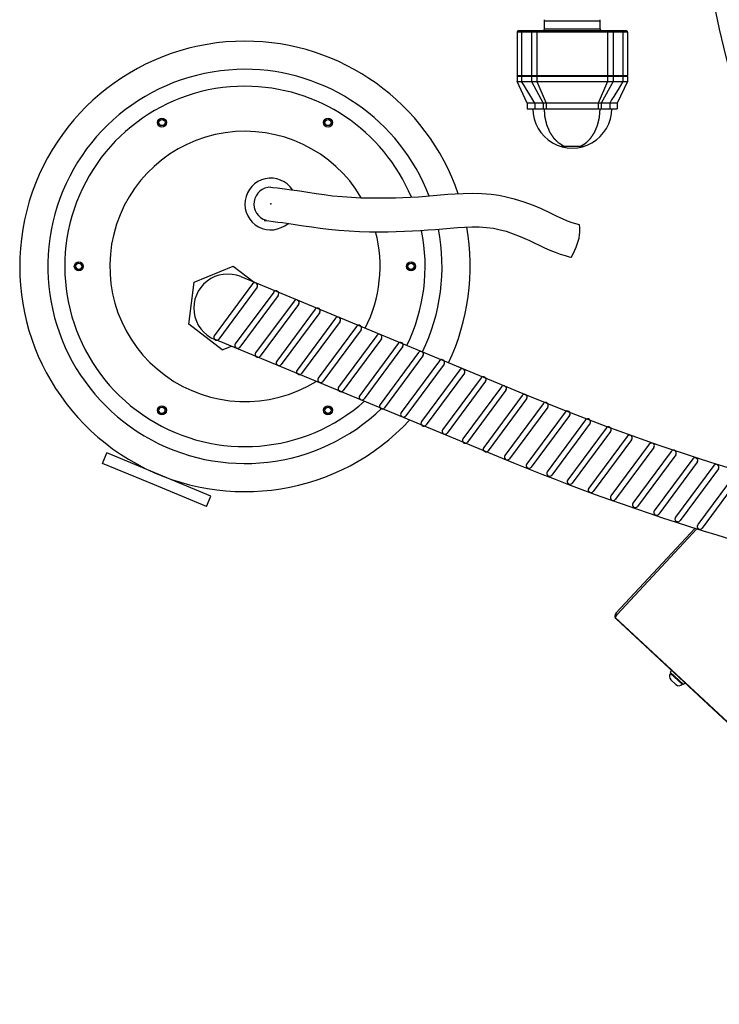
# Model space of a CAD drawing. Units: inches. Extents: x 18619 to 91479, y 3487 to 64239.
# Drawn here: x 64186 to 64807, y 15577 to 16451 of the extents above; entities that cross this region are included whole.
import ezdxf

# ---------------------------------------------------------------- set-up
doc = ezdxf.new("R2010")
doc.units = ezdxf.units.IN
doc.header["$MEASUREMENT"] = 0
doc.layers.add('freecads.com', color=7, linetype='Continuous')

msp = doc.modelspace()

# ---------------------------------------------------------------- linework, layer by layer
at = {"layer": 'freecads.com'}
for p, q in [((64652.04, 16450), (64652.04, 16451)), ((64652.04, 16450), (64701.54, 16450)), ((64652.04, 16443), (64652.04, 16450)), ((64701.54, 16450), (64701.54, 16451)), ((64701.54, 16443), (64701.54, 16450)), ((64725.79, 16440), (64627.79, 16440)), ((64627.79, 16440), (64627.79, 16401.5)), ((64724.79, 16441), (64628.79, 16441)), ((64631.79, 16440), (64631.79, 16401.5)), ((64640.56, 16440), (64640.56, 16401.5)), ((64645.38, 16440), (64645.38, 16401.5)), ((64652.04, 16443), (64701.54, 16443)), ((64708.2, 16440), (64708.2, 16401.5)), ((64713.02, 16440), (64713.02, 16401.5)), ((64721.79, 16440), (64721.79, 16401.5)), ((64725.79, 16440), (64725.79, 16401.5)), ((64627.79, 16401.5), (64631.79, 16401.5)), ((64628.29, 16401), (64627.79, 16401.5)), ((64631.79, 16401.5), (64721.79, 16401.5)), ((64632.29, 16401), (64631.79, 16401.5)), ((64640.18, 16401), (64640.56, 16401.5)), ((64645.49, 16401), (64645.38, 16401.5)), ((64708.09, 16401), (64708.2, 16401.5)), ((64713.39, 16401), (64713.02, 16401.5)), ((64721.29, 16401), (64721.79, 16401.5)), ((64721.79, 16401.5), (64725.79, 16401.5)), ((64725.29, 16401), (64725.79, 16401.5)), ((64627.79, 16401), (64725.79, 16401)), ((64627.79, 16401), (64627.79, 16396)), ((64627.79, 16396), (64631.79, 16396)), ((64636.79, 16377), (64627.79, 16396)), ((64631.79, 16401), (64631.79, 16396)), ((64633.93, 16392.54), (64631.79, 16396)), ((64636.05, 16389.11), (64633.93, 16392.54)), ((64640.37, 16396), (64640.56, 16396)), ((64640.56, 16401), (64640.56, 16396)), ((64640.56, 16396), (64651.04, 16377)), ((64640.56, 16396), (64640.78, 16396)), ((64645.38, 16401), (64645.38, 16396)), ((64645.38, 16396), (64708.2, 16396)), ((64645.38, 16396), (64653.75, 16377)), ((64708.2, 16396), (64699.82, 16377)), ((64713.02, 16396), (64702.53, 16377)), ((64708.2, 16401), (64708.2, 16396)), ((64712.8, 16396), (64713.02, 16396)), ((64713.02, 16401), (64713.02, 16396)), ((64713.02, 16396), (64713.21, 16396)), ((64725.79, 16396), (64716.79, 16377)), ((64719.65, 16392.54), (64717.53, 16389.11)), ((64721.79, 16396), (64719.65, 16392.54)), ((64721.79, 16401), (64721.79, 16396)), ((64721.79, 16396), (64725.79, 16396)), ((64725.79, 16401), (64725.79, 16396)), ((64638.07, 16385.82), (64636.05, 16389.11)), ((64640, 16382.69), (64638.07, 16385.82)), ((64715.51, 16385.82), (64713.58, 16382.69)), ((64717.53, 16389.11), (64715.51, 16385.82)), ((64643.51, 16377), (64636.79, 16377)), ((64636.79, 16377), (64636.79, 16372)), ((64641.84, 16379.72), (64640, 16382.69)), ((64643.51, 16377), (64641.84, 16379.72)), ((64651.04, 16377), (64643.51, 16377)), ((64643.51, 16377), (64643.51, 16372)), ((64651.04, 16377), (64651.04, 16372)), ((64653.75, 16377), (64651.04, 16377)), ((64699.82, 16377), (64653.75, 16377)), ((64653.75, 16377), (64653.75, 16372)), ((64699.82, 16377), (64699.82, 16372)), ((64702.53, 16377), (64699.82, 16377)), ((64710.07, 16377), (64702.53, 16377)), ((64702.53, 16377), (64702.53, 16372)), ((64711.74, 16379.72), (64710.07, 16377)), ((64716.79, 16377), (64710.07, 16377)), ((64710.07, 16377), (64710.07, 16372)), ((64713.58, 16382.69), (64711.74, 16379.72)), ((64716.79, 16377), (64716.79, 16372)), ((64636.79, 16372), (64716.79, 16372)), ((64309.27, 16359.69), (64310.86, 16362.44)), ((64310.86, 16356.94), (64309.27, 16359.69)), ((64315.62, 16359.69), (64314.03, 16356.94)), ((64456.77, 16359.67), (64458.36, 16362.42)), ((64458.36, 16356.92), (64456.77, 16359.67)), ((64463.12, 16359.67), (64461.53, 16356.92)), ((64314.03, 16356.94), (64310.86, 16356.94)), ((64461.53, 16356.92), (64458.36, 16356.92)), ((64686.79, 16338.46), (64666.79, 16338.46)), ((64406.82, 16302.6), (64410.92, 16302.12)), ((64410.92, 16302.12), (64415.1, 16301.61)), ((64415.1, 16301.61), (64419.32, 16301.09)), ((64419.32, 16301.09), (64423.5, 16300.56)), ((64423.5, 16300.56), (64427.59, 16300)), ((64427.59, 16300), (64427.59, 16300)), ((64427.59, 16300), (64434.9, 16298.93)), ((64434.9, 16298.93), (64442.09, 16297.82)), ((64442.09, 16297.82), (64449.26, 16296.71)), ((64449.26, 16296.71), (64456.46, 16295.67)), ((64566.26, 16295.94), (64572.82, 16296.45)), ((64572.82, 16296.45), (64579.96, 16296.77)), ((64579.96, 16296.77), (64588.12, 16296.83)), ((64588.12, 16296.83), (64596.59, 16296.61)), ((64596.59, 16296.61), (64604.69, 16296.08)), ((64456.46, 16295.67), (64463.79, 16294.75)), ((64463.79, 16294.75), (64463.79, 16294.75)), ((64463.79, 16294.75), (64472.52, 16293.88)), ((64472.52, 16293.88), (64480.79, 16293.31)), ((64480.79, 16293.31), (64488.92, 16292.96)), ((64488.92, 16292.96), (64497.22, 16292.8)), ((64497.22, 16292.8), (64506.02, 16292.76)), ((64506.02, 16292.76), (64513.05, 16292.79)), ((64506.02, 16292.76), (64506.02, 16292.76)), ((64513.05, 16292.79), (64519.81, 16292.87)), ((64519.81, 16292.87), (64526.47, 16293.05)), ((64526.47, 16293.05), (64533.21, 16293.32)), ((64533.21, 16293.32), (64540.22, 16293.71)), ((64540.22, 16293.71), (64546.74, 16294.19)), ((64546.74, 16294.19), (64553.24, 16294.76)), ((64553.24, 16294.76), (64559.74, 16295.36)), ((64559.74, 16295.36), (64566.26, 16295.94)), ((64604.69, 16296.08), (64611.72, 16295.22)), ((64611.72, 16295.22), (64611.72, 16295.22)), ((64611.72, 16295.22), (64617.04, 16294.12)), ((64617.04, 16294.12), (64625.14, 16291.95)), ((64625.14, 16291.95), (64633.71, 16289.23)), ((64633.71, 16289.23), (64642, 16286.23)), ((64642, 16286.23), (64649.27, 16283.24)), ((64649.27, 16283.24), (64650.84, 16282.53)), ((64650.84, 16282.53), (64655.32, 16280.38)), ((64655.32, 16280.38), (64659.49, 16278.3)), ((64403.29, 16272.81), (64407.32, 16272.33)), ((64407.32, 16272.33), (64411.36, 16271.85)), ((64411.36, 16271.85), (64415.39, 16271.35)), ((64415.39, 16271.35), (64419.42, 16270.83)), ((64419.42, 16270.83), (64423.45, 16270.29)), ((64423.45, 16270.29), (64423.45, 16270.29)), ((64423.45, 16270.29), (64430.84, 16269.21)), ((64659.49, 16278.3), (64663.57, 16276.28)), ((64663.57, 16276.28), (64667.78, 16274.34)), ((64667.78, 16274.34), (64672.34, 16272.47)), ((64672.34, 16272.47), (64672.34, 16272.47)), ((64672.34, 16272.47), (64676.26, 16271.03)), ((64676.26, 16271.03), (64679.63, 16269.95)), ((64679.63, 16269.95), (64682.83, 16269.08)), ((64430.84, 16269.21), (64438.22, 16268.08)), ((64438.22, 16268.08), (64445.6, 16266.95)), ((64445.6, 16266.95), (64452.99, 16265.89)), ((64452.99, 16265.89), (64460.4, 16264.96)), ((64460.4, 16264.96), (64460.4, 16264.96)), ((64460.4, 16264.96), (64469.48, 16264.07)), ((64469.48, 16264.07), (64478.6, 16263.43)), ((64478.6, 16263.43), (64487.73, 16263.01)), ((64487.73, 16263.01), (64496.87, 16262.78)), ((64496.87, 16262.78), (64506.02, 16262.72)), ((64506.02, 16262.72), (64513.26, 16262.76)), ((64506.02, 16262.72), (64506.02, 16262.72)), ((64513.26, 16262.76), (64520.49, 16262.89)), ((64520.49, 16262.89), (64527.72, 16263.11)), ((64527.72, 16263.11), (64534.93, 16263.42)), ((64534.93, 16263.42), (64542.14, 16263.83)), ((64542.14, 16263.83), (64548.68, 16264.29)), ((64548.68, 16264.29), (64555.21, 16264.8)), ((64555.21, 16264.8), (64561.75, 16265.33)), ((64561.75, 16265.33), (64568.31, 16265.86)), ((64568.31, 16265.86), (64574.89, 16266.34)), ((64574.89, 16266.34), (64581.3, 16266.73)), ((64574.89, 16266.34), (64574.89, 16266.34)), ((64581.3, 16266.73), (64587.73, 16266.96)), ((64587.73, 16266.96), (64594.13, 16266.94)), ((64594.13, 16266.94), (64600.5, 16266.58)), ((64600.5, 16266.58), (64606.8, 16265.78)), ((64606.8, 16265.78), (64606.8, 16265.78)), ((64606.8, 16265.78), (64611.65, 16264.81)), ((64611.65, 16264.81), (64618.03, 16263.09)), ((64618.03, 16263.09), (64624.32, 16260.96)), ((64683.42, 16266.6), (64683.25, 16268.84)), ((64683.26, 16259.88), (64683.47, 16261.98)), ((64683.52, 16264.36), (64683.42, 16266.6)), ((64683.47, 16261.98), (64683.5, 16262.69)), ((64683.5, 16262.69), (64683.52, 16264.36)), ((64624.32, 16260.96), (64630.52, 16258.51)), ((64630.52, 16258.51), (64636.64, 16255.83)), ((64636.64, 16255.83), (64638.15, 16255.14)), ((64638.15, 16255.14), (64642.84, 16252.93)), ((64642.84, 16252.93), (64647.51, 16250.7)), ((64681.17, 16251.63), (64682.05, 16254.35)), ((64682.05, 16254.35), (64682.76, 16257.1)), ((64682.76, 16257.1), (64683.26, 16259.88)), ((64647.51, 16250.7), (64652.19, 16248.51)), ((64652.19, 16248.51), (64656.89, 16246.43)), ((64656.89, 16246.43), (64661.66, 16244.49)), ((64661.66, 16244.49), (64661.66, 16244.49)), ((64661.66, 16244.49), (64666.05, 16242.92)), ((64677.47, 16243.11), (64678.98, 16246.28)), ((64678.98, 16246.28), (64680.14, 16248.97)), ((64680.14, 16248.97), (64681.17, 16251.63)), ((64666.05, 16242.92), (64670.49, 16241.5)), ((64670.49, 16241.5), (64674.98, 16240.23)), ((64675.87, 16239.99), (64677.47, 16243.11)), ((64235.5, 16231.92), (64237.09, 16229.17)), ((64237.09, 16229.17), (64240.26, 16229.17)), ((64241.85, 16231.92), (64240.26, 16234.67)), ((64240.26, 16229.17), (64241.85, 16231.92)), ((64341.09, 16217.84), (64375.76, 16232.19)), ((64375.76, 16232.19), (64394.46, 16217.84)), ((64530.5, 16231.92), (64532.09, 16234.67)), ((64532.08, 16229.17), (64530.5, 16231.92)), ((64535.26, 16229.17), (64532.08, 16229.17)), ((64536.85, 16231.92), (64535.26, 16229.17)), ((64336.2, 16180.63), (64341.1, 16217.84)), ((64382.45, 16222.95), (64637.78, 16117.14)), ((64392.92, 16216.43), (64358.87, 16170.43)), ((64396.94, 16213.47), (64362.88, 16167.46)), ((64411.67, 16209.19), (64377.62, 16163.19)), ((64415.7, 16206.23), (64381.64, 16160.21)), ((64429.73, 16201.18), (64395.68, 16155.18)), ((64433.76, 16198.21), (64399.7, 16152.2)), ((64448.49, 16193.93), (64414.44, 16147.93)), ((64452.51, 16190.97), (64418.45, 16144.96)), ((64466.55, 16185.92), (64432.5, 16139.92)), ((64470.57, 16182.96), (64436.51, 16136.94)), ((64365.97, 16157.78), (64336.2, 16180.63)), ((64485.3, 16178.68), (64451.25, 16132.68)), ((64489.33, 16175.72), (64455.27, 16129.7)), ((64359.42, 16167.38), (64614.41, 16061.71)), ((64503.36, 16170.66), (64469.31, 16124.66)), ((64507.39, 16167.7), (64473.33, 16121.69)), ((64365.97, 16157.78), (64374.29, 16161.22)), ((64522.12, 16163.42), (64488.07, 16117.42)), ((64526.14, 16160.46), (64492.08, 16114.45)), ((64540.18, 16155.41), (64506.13, 16109.41)), ((64544.2, 16152.45), (64510.14, 16106.43)), ((64558.93, 16148.16), (64524.88, 16102.16)), ((64562.96, 16145.2), (64528.9, 16099.19)), ((64576.99, 16140.15), (64542.94, 16094.15)), ((64581.02, 16137.19), (64546.96, 16091.18)), ((64595.75, 16132.91), (64561.7, 16086.91)), ((64599.77, 16129.95), (64565.71, 16083.93)), ((64613.81, 16124.89), (64579.76, 16078.89)), ((64617.84, 16121.93), (64583.78, 16075.92)), ((64632.26, 16117.25), (64598.21, 16071.25)), ((64636.29, 16114.28), (64602.23, 16068.27)), ((64309.23, 16104.22), (64310.81, 16106.96)), ((64310.81, 16101.46), (64309.23, 16104.22)), ((64315.58, 16104.21), (64313.99, 16101.46)), ((64456.73, 16104.19), (64458.31, 16106.94)), ((64458.31, 16101.44), (64456.73, 16104.19)), ((64463.08, 16104.19), (64461.49, 16101.44)), ((64651.04, 16110.03), (64616.99, 16064.03)), ((64655.07, 16107.07), (64621.01, 16061.06)), ((64313.99, 16101.46), (64310.81, 16101.46)), ((64461.49, 16101.44), (64458.31, 16101.44)), ((64670.43, 16102.61), (64636.38, 16056.61)), ((64674.45, 16099.65), (64640.39, 16053.64)), ((64688.59, 16095.63), (64654.54, 16049.63)), ((64692.62, 16092.67), (64658.56, 16046.65)), ((64706.77, 16088.43), (64672.72, 16042.43)), ((64710.8, 16085.47), (64676.74, 16039.46)), ((64725.48, 16081.03), (64691.43, 16035.03)), ((64729.5, 16078.07), (64695.44, 16032.06)), ((64745.2, 16074.13), (64711.15, 16028.13)), ((64749.23, 16071.17), (64715.17, 16025.15)), ((64259.58, 16057.08), (64263.41, 16066.32)), ((64309.61, 16047.17), (64263.42, 16066.32)), ((64764.66, 16067.73), (64730.61, 16021.73)), ((64768.69, 16064.77), (64734.63, 16018.76)), ((64783.68, 16060.98), (64749.63, 16014.98)), ((64305.78, 16037.94), (64259.59, 16057.08)), ((64787.7, 16058.02), (64753.64, 16012.01)), ((64802.49, 16055.22), (64768.44, 16009.22)), ((64806.51, 16052.26), (64772.45, 16006.25)), ((64355.8, 16028.03), (64309.61, 16047.17)), ((64822.23, 16048.63), (64788.18, 16002.63)), ((64826.26, 16045.67), (64792.2, 15999.65)), ((64351.97, 16018.79), (64305.78, 16037.94)), ((64351.97, 16018.8), (64355.8, 16028.04)), ((64785.92, 15999.46), (64715.49, 15923.93)), ((64787.51, 15998.97), (64716.58, 15922.91)), ((64714.7, 15920.52), (64715.18, 15920.67)), ((65083.35, 15576.75), (64715.01, 15920.23)), ((64715.49, 15923.93), (64716.58, 15922.91)), ((64715.66, 15918.99), (65082.07, 15577.31)), ((64763.8, 15871.64), (64765.02, 15872.95)), ((64775.5, 15860.72), (64763.8, 15871.64)), ((64764.05, 15870.44), (64764.39, 15870.81)), ((64774.29, 15860.89), (64764.05, 15870.44)), ((64774.63, 15861.26), (64764.39, 15870.81)), ((64767.02, 15868.63), (64766.88, 15868.49)), ((64768.78, 15860.7), (64764.25, 15864.93)), ((64772.28, 15863.72), (64772.14, 15863.58)), ((64774.29, 15860.89), (64774.63, 15861.26)), ((64775.5, 15860.72), (64776.73, 15862.04))]:
    msp.add_line(p, q, dxfattribs=at)
for centre, radius in [((64312.44, 16359.69), 4), ((64312.44, 16359.69), 2.75), ((64459.94, 16359.67), 4), ((64459.94, 16359.67), 2.75), ((64238.67, 16231.92), 4), ((64533.67, 16231.92), 4), ((64238.67, 16231.92), 2.75), ((64533.67, 16231.92), 2.75), ((64312.4, 16104.21), 4), ((64312.4, 16104.21), 2.75), ((64459.9, 16104.19), 4), ((64459.9, 16104.19), 2.75)]:
    msp.add_circle(centre, radius, dxfattribs=at)
for centre, radius, start, end in [((65740.79, 16651), 956.5, 164.49257, 195.50744), ((64628.79, 16440), 1, 90, 179.99997), ((64632.79, 16440), 1, 90, 179.99997), ((64650.04, 16443), 2, 270, 359.99997), ((64703.54, 16443), 2, 179.99997, 270), ((64720.79, 16440), 1, 359.99997, 90), ((64724.79, 16440), 1, 359.99997, 90), ((64386.17, 16231.94), 200, 89.99087, 316.95747), ((64386.17, 16231.94), 200, 18.81636, 89.99063), ((64386.17, 16231.94), 175, 89.99087, 313.95292), ((64386.17, 16231.94), 175, 20.92775, 89.99063), ((64386.17, 16231.94), 160, 89.99087, 311.59122), ((64386.17, 16231.94), 160, 22.59041, 89.99063), ((64676.79, 16372), 35, 179.99997, 359.99997), ((64312.44, 16359.69), 3.2, 9.49679, 83.48948), ((64459.94, 16359.67), 3.2, 9.49679, 83.48948), ((64386.17, 16231.94), 120, 30.5668, 301.71712), ((64409.14, 16287.37), 23, 32.95009, 311.53758), ((64409.14, 16287.37), 15, 89.99066, 253.50448), ((64386.17, 16231.94), 120, 332.7824, 14.86496), ((64386.17, 16231.94), 160, 334.0042, 11.51548), ((64386.17, 16231.94), 175, 334.30333, 10.89847), ((64386.17, 16231.94), 200, 334.66783, 10.04289), ((64238.67, 16231.92), 3.2, 96.5105, 170.50317), ((64533.67, 16231.92), 3.2, 9.49679, 83.48948), ((64370.86, 16194.99), 30.15, 67.49063, 247.49073), ((64394.92, 16214.95), 2.5, 323.49086, 143.49064), ((64413.67, 16207.71), 2.5, 323.49086, 143.49064), ((64431.74, 16199.69), 2.5, 323.49086, 143.49064), ((64450.49, 16192.45), 2.5, 323.49086, 143.49064), ((64468.55, 16184.44), 2.5, 323.49086, 143.49064), ((64487.3, 16177.2), 2.5, 323.49086, 143.49064), ((64360.88, 16168.95), 2.5, 143.49082, 323.49082), ((64505.37, 16169.18), 2.5, 323.49086, 143.49064), ((64379.63, 16161.7), 2.5, 143.49082, 323.49082), ((64524.12, 16161.94), 2.5, 323.49086, 143.49064), ((64542.18, 16153.93), 2.5, 323.49086, 143.49064), ((64397.69, 16153.69), 2.5, 143.49082, 323.49082), ((64416.44, 16146.45), 2.5, 143.49082, 323.49082), ((64560.94, 16146.68), 2.5, 323.49086, 143.49064), ((64434.49, 16138.43), 2.5, 143.49082, 323.49082), ((64579, 16138.67), 2.5, 323.49086, 143.49064), ((64453.25, 16131.19), 2.5, 143.49082, 323.49082), ((64597.76, 16131.42), 2.5, 323.49086, 143.49064), ((64471.31, 16123.18), 2.5, 143.49082, 323.49082), ((64615.82, 16123.41), 2.5, 323.49086, 143.49064), ((64490.06, 16115.93), 2.5, 143.49082, 323.49082), ((64634.27, 16115.76), 2.5, 323.49086, 143.49064), ((65403.46, 17964.77), 2000, 247.49061, 269.99929), ((64312.4, 16104.21), 3.2, 9.49679, 83.48948), ((64459.9, 16104.19), 3.2, 9.49679, 83.48948), ((64508.12, 16107.92), 2.5, 143.49082, 323.49082), ((64653.05, 16108.54), 2.5, 323.49086, 143.49064), ((64526.88, 16100.68), 2.5, 143.49082, 323.49082), ((64672.44, 16101.12), 2.5, 323.49086, 143.49064), ((64690.6, 16094.14), 2.5, 323.49086, 143.49064), ((64544.94, 16092.66), 2.5, 143.49082, 323.49082), ((64563.69, 16085.42), 2.5, 143.49082, 323.49082), ((64708.78, 16086.94), 2.5, 323.49086, 143.49064), ((64581.75, 16077.41), 2.5, 143.49082, 323.49082), ((64727.49, 16079.55), 2.5, 323.49086, 143.49064), ((64600.21, 16069.76), 2.5, 143.49082, 323.49082), ((64747.21, 16072.64), 2.5, 323.49086, 143.49064), ((65405.05, 17972.79), 2068.18, 247.52447, 269.95503), ((64618.98, 16062.54), 2.5, 143.49082, 323.49082), ((64766.67, 16066.24), 2.5, 323.49086, 143.49064), ((64785.69, 16059.5), 2.5, 323.49086, 143.49064), ((64638.37, 16055.12), 2.5, 143.49082, 323.49082), ((64804.5, 16053.74), 2.5, 323.49086, 143.49064), ((64656.54, 16048.14), 2.5, 143.49082, 323.49082), ((64674.71, 16040.94), 2.5, 143.49082, 323.49082), ((64693.42, 16033.55), 2.5, 143.49082, 323.49082), ((64713.15, 16026.64), 2.5, 143.49082, 323.49082), ((64732.61, 16020.24), 2.5, 143.49082, 323.49082), ((64751.62, 16013.5), 2.5, 143.49082, 323.49082), ((64770.43, 16007.74), 2.5, 143.49082, 323.49082), ((64790.18, 16001.14), 2.5, 143.49082, 323.49082), ((64718.05, 15921.55), 3.5, 137.00001, 227.00001), ((64766.9, 15867.78), 3.9, 137.00001, 227.00001), ((64766.58, 15869.04), 0.2, 227.00031, 317.00001), ((64771.44, 15863.55), 3.9, 227.00001, 317.00001), ((64772.72, 15863.31), 0.2, 137.00001, 226.99971)]:
    msp.add_arc(centre, radius, start, end, dxfattribs=at)
for points, knots in [([(64639.81, 16441), (64640.01, 16441), (64640.45, 16440.72), (64640.56, 16440.25), (64640.56, 16440)], [0, 0, 0, 0, 0.450995, 1, 1, 1, 1]), ([(64645.59, 16441), (64645.55, 16441), (64645.48, 16440.88), (64645.41, 16440.57), (64645.38, 16440.24), (64645.38, 16440)], [0, 0, 0, 0, 0.105528, 0.322392, 1, 1, 1, 1]), ([(64707.99, 16441), (64708.03, 16441), (64708.1, 16440.88), (64708.17, 16440.57), (64708.2, 16440.24), (64708.2, 16440)], [0, 0, 0, 0, 0.105528, 0.322392, 1, 1, 1, 1]), ([(64713.77, 16441), (64713.57, 16441), (64713.13, 16440.72), (64713.02, 16440.25), (64713.02, 16440)], [0, 0, 0, 0, 0.450995, 1, 1, 1, 1]), ([(64631.79, 16396), (64631.8, 16395.99), (64631.89, 16396.02), (64632.04, 16395.99), (64632.31, 16396.01), (64632.67, 16396), (64633.13, 16396), (64633.88, 16396), (64634.96, 16396), (64636.36, 16396), (64638.18, 16396), (64639.52, 16396), (64640.37, 16396)], [0, 0, 0, 0, 0.006393, 0.025401, 0.05661, 0.09934, 0.152656, 0.215388, 0.363421, 0.53051, 0.702104, 1, 1, 1, 1]), ([(64640.78, 16396), (64641.11, 16396), (64642.64, 16396), (64644.17, 16396), (64645.38, 16396)], [0, 0, 0, 0, 0.213502, 1, 1, 1, 1]), ([(64708.2, 16396), (64708.61, 16396), (64710.15, 16396), (64711.68, 16396), (64712.8, 16396)], [0, 0, 0, 0, 0.270406, 1, 1, 1, 1]), ([(64713.21, 16396), (64714.06, 16396), (64715.4, 16396), (64717.22, 16396), (64718.62, 16396), (64719.7, 16396), (64720.45, 16396), (64720.91, 16396), (64721.27, 16396.01), (64721.54, 16395.99), (64721.69, 16396.02), (64721.78, 16395.99), (64721.79, 16396)], [0, 0, 0, 0, 0.297895, 0.469488, 0.636576, 0.784609, 0.847341, 0.900657, 0.943389, 0.974599, 0.993607, 1, 1, 1, 1]), ([(64669.72, 16338.46), (64669.42, 16338.64), (64668.81, 16339), (64668.05, 16339.45), (64667.44, 16339.81), (64666.99, 16340.08), (64666.53, 16340.34), (64666.15, 16340.57), (64665.85, 16340.75), (64665.62, 16340.88), (64665.43, 16341), (64665.28, 16341.09), (64665.17, 16341.15), (64665.07, 16341.21), (64665, 16341.25), (64664.95, 16341.28), (64664.91, 16341.3), (64664.89, 16341.32), (64664.87, 16341.33), (64664.86, 16341.33), (64664.86, 16341.34), (64664.84, 16341.35), (64664.83, 16341.37), (64664.81, 16341.39), (64664.77, 16341.42), (64664.73, 16341.46), (64664.68, 16341.51), (64664.61, 16341.58), (64664.5, 16341.7), (64664.33, 16341.86), (64664.12, 16342.06), (64663.92, 16342.26), (64663.72, 16342.46), (64663.45, 16342.73), (64663.11, 16343.06), (64662.71, 16343.46), (64662.3, 16343.86), (64661.97, 16344.19), (64661.7, 16344.46), (64661.5, 16344.66), (64661.29, 16344.86), (64661.09, 16345.06), (64660.92, 16345.22), (64660.81, 16345.34), (64660.74, 16345.4), (64660.69, 16345.45), (64660.64, 16345.5), (64660.61, 16345.53), (64660.59, 16345.55), (64660.57, 16345.57), (64660.56, 16345.58), (64660.55, 16345.59), (64660.55, 16345.6), (64660.53, 16345.61), (64660.52, 16345.64), (64660.49, 16345.68), (64660.45, 16345.74), (64660.4, 16345.82), (64660.33, 16345.93), (64660.24, 16346.06), (64660.13, 16346.23), (64659.99, 16346.44), (64659.83, 16346.69), (64659.6, 16347.04), (64659.32, 16347.46), (64658.99, 16347.97), (64658.65, 16348.48), (64658.31, 16348.99), (64658.03, 16349.42), (64657.81, 16349.76), (64657.64, 16350.02), (64657.5, 16350.23), (64657.39, 16350.4), (64657.31, 16350.53), (64657.22, 16350.65), (64657.15, 16350.76), (64657.1, 16350.85), (64657.06, 16350.9), (64657.03, 16350.94), (64657.01, 16350.97), (64657, 16351), (64656.98, 16351.02), (64656.98, 16351.03), (64656.97, 16351.04), (64656.97, 16351.05), (64656.96, 16351.06), (64656.95, 16351.08), (64656.94, 16351.11), (64656.92, 16351.15), (64656.9, 16351.2), (64656.88, 16351.26), (64656.84, 16351.36), (64656.78, 16351.49), (64656.72, 16351.64), (64656.66, 16351.79), (64656.57, 16351.99), (64656.47, 16352.24), (64656.34, 16352.54), (64656.17, 16352.94), (64655.96, 16353.44), (64655.71, 16354.04), (64655.46, 16354.63), (64655.21, 16355.23), (64655, 16355.73), (64654.83, 16356.13), (64654.71, 16356.43), (64654.6, 16356.68), (64654.52, 16356.88), (64654.45, 16357.03), (64654.4, 16357.16), (64654.36, 16357.26), (64654.33, 16357.32), (64654.31, 16357.37), (64654.3, 16357.4), (64654.29, 16357.42), (64654.29, 16357.44), (64654.28, 16357.45), (64654.28, 16357.47), (64654.27, 16357.51), (64654.25, 16357.57), (64654.23, 16357.65), (64654.21, 16357.74), (64654.19, 16357.85), (64654.14, 16358.04), (64654.08, 16358.31), (64654, 16358.65), (64653.92, 16358.98), (64653.84, 16359.31), (64653.74, 16359.75), (64653.61, 16360.3), (64653.45, 16360.96), (64653.3, 16361.62), (64653.17, 16362.17), (64653.06, 16362.61), (64652.98, 16362.94), (64652.9, 16363.27), (64652.83, 16363.61), (64652.76, 16363.88), (64652.72, 16364.07), (64652.69, 16364.18), (64652.67, 16364.27), (64652.65, 16364.35), (64652.64, 16364.41), (64652.63, 16364.45), (64652.62, 16364.47), (64652.62, 16364.48), (64652.62, 16364.5), (64652.62, 16364.52), (64652.61, 16364.56), (64652.61, 16364.62), (64652.6, 16364.69), (64652.59, 16364.81), (64652.58, 16364.96), (64652.57, 16365.13), (64652.55, 16365.37), (64652.53, 16365.66), (64652.5, 16366.01), (64652.46, 16366.48), (64652.42, 16367.07), (64652.37, 16367.77), (64652.31, 16368.48), (64652.24, 16369.42), (64652.15, 16370.59), (64652.08, 16371.53), (64652.04, 16372)], [0, 0, 0, 0, 0.03125, 0.0625, 0.078125, 0.09375, 0.109375, 0.125, 0.132812, 0.140625, 0.148438, 0.152344, 0.15625, 0.160156, 0.162109, 0.164062, 0.165039, 0.166016, 0.166504, 0.166748, 0.166992, 0.16748, 0.167969, 0.168945, 0.169922, 0.171875, 0.173828, 0.175781, 0.179688, 0.1875, 0.195312, 0.203125, 0.210938, 0.21875, 0.234375, 0.25, 0.265625, 0.28125, 0.289062, 0.296875, 0.304688, 0.3125, 0.320312, 0.324219, 0.326172, 0.328125, 0.330078, 0.331055, 0.332031, 0.33252, 0.333008, 0.333252, 0.333496, 0.333984, 0.334961, 0.335938, 0.337891, 0.339844, 0.34375, 0.347656, 0.351562, 0.359375, 0.367188, 0.375, 0.390625, 0.40625, 0.421875, 0.4375, 0.453125, 0.460938, 0.46875, 0.476562, 0.480469, 0.484375, 0.488281, 0.492188, 0.494141, 0.496094, 0.49707, 0.498047, 0.499023, 0.499512, 0.499756, 0.5, 0.500244, 0.500488, 0.500977, 0.501953, 0.50293, 0.503906, 0.505859, 0.507812, 0.511719, 0.515625, 0.519531, 0.523438, 0.53125, 0.539062, 0.546875, 0.5625, 0.578125, 0.59375, 0.609375, 0.625, 0.632812, 0.640625, 0.648438, 0.652344, 0.65625, 0.660156, 0.662109, 0.664062, 0.665039, 0.666016, 0.666504, 0.666748, 0.666992, 0.66748, 0.667969, 0.669922, 0.671875, 0.673828, 0.675781, 0.679688, 0.6875, 0.695312, 0.703125, 0.710938, 0.71875, 0.734375, 0.75, 0.765625, 0.78125, 0.789062, 0.796875, 0.804688, 0.8125, 0.820312, 0.824219, 0.826172, 0.828125, 0.830078, 0.832031, 0.83252, 0.833008, 0.833252, 0.833496, 0.833984, 0.834961, 0.835938, 0.837891, 0.839844, 0.84375, 0.847656, 0.851562, 0.859375, 0.867188, 0.875, 0.890625, 0.90625, 0.921875, 0.9375, 0.96875, 1, 1, 1, 1]), ([(64683.86, 16338.46), (64684.16, 16338.64), (64684.77, 16339), (64685.53, 16339.45), (64686.13, 16339.81), (64686.59, 16340.08), (64687.04, 16340.34), (64687.42, 16340.57), (64687.73, 16340.75), (64687.95, 16340.88), (64688.14, 16341), (64688.3, 16341.09), (64688.41, 16341.15), (64688.5, 16341.21), (64688.58, 16341.25), (64688.63, 16341.28), (64688.67, 16341.3), (64688.69, 16341.32), (64688.71, 16341.33), (64688.72, 16341.33), (64688.72, 16341.34), (64688.73, 16341.35), (64688.75, 16341.37), (64688.77, 16341.39), (64688.81, 16341.42), (64688.85, 16341.46), (64688.9, 16341.51), (64688.97, 16341.58), (64689.08, 16341.7), (64689.25, 16341.86), (64689.45, 16342.06), (64689.66, 16342.26), (64689.86, 16342.46), (64690.13, 16342.73), (64690.47, 16343.06), (64690.87, 16343.46), (64691.27, 16343.86), (64691.61, 16344.19), (64691.88, 16344.46), (64692.08, 16344.66), (64692.29, 16344.86), (64692.49, 16345.06), (64692.66, 16345.22), (64692.77, 16345.34), (64692.84, 16345.4), (64692.89, 16345.45), (64692.93, 16345.5), (64692.97, 16345.53), (64692.99, 16345.55), (64693.01, 16345.57), (64693.02, 16345.58), (64693.02, 16345.59), (64693.03, 16345.6), (64693.04, 16345.61), (64693.06, 16345.64), (64693.09, 16345.68), (64693.12, 16345.74), (64693.18, 16345.82), (64693.25, 16345.93), (64693.33, 16346.06), (64693.45, 16346.23), (64693.59, 16346.44), (64693.75, 16346.69), (64693.98, 16347.04), (64694.26, 16347.46), (64694.59, 16347.97), (64694.93, 16348.48), (64695.26, 16348.99), (64695.54, 16349.42), (64695.77, 16349.76), (64695.94, 16350.02), (64696.08, 16350.23), (64696.19, 16350.4), (64696.27, 16350.53), (64696.36, 16350.65), (64696.43, 16350.76), (64696.48, 16350.85), (64696.52, 16350.9), (64696.54, 16350.94), (64696.56, 16350.97), (64696.58, 16351), (64696.59, 16351.02), (64696.6, 16351.03), (64696.61, 16351.04), (64696.61, 16351.05), (64696.62, 16351.06), (64696.63, 16351.08), (64696.64, 16351.11), (64696.65, 16351.15), (64696.68, 16351.2), (64696.7, 16351.26), (64696.74, 16351.36), (64696.8, 16351.49), (64696.86, 16351.64), (64696.92, 16351.79), (64697.01, 16351.99), (64697.11, 16352.24), (64697.24, 16352.54), (64697.4, 16352.94), (64697.61, 16353.44), (64697.87, 16354.04), (64698.12, 16354.63), (64698.37, 16355.23), (64698.58, 16355.73), (64698.75, 16356.13), (64698.87, 16356.43), (64698.98, 16356.68), (64699.06, 16356.88), (64699.12, 16357.03), (64699.18, 16357.16), (64699.22, 16357.26), (64699.24, 16357.32), (64699.27, 16357.37), (64699.28, 16357.4), (64699.29, 16357.42), (64699.29, 16357.44), (64699.3, 16357.45), (64699.3, 16357.47), (64699.31, 16357.51), (64699.32, 16357.57), (64699.34, 16357.65), (64699.36, 16357.74), (64699.39, 16357.85), (64699.44, 16358.04), (64699.5, 16358.31), (64699.58, 16358.65), (64699.66, 16358.98), (64699.74, 16359.31), (64699.84, 16359.75), (64699.97, 16360.3), (64700.13, 16360.96), (64700.28, 16361.62), (64700.41, 16362.17), (64700.52, 16362.61), (64700.6, 16362.94), (64700.67, 16363.27), (64700.75, 16363.61), (64700.82, 16363.88), (64700.86, 16364.07), (64700.89, 16364.18), (64700.91, 16364.27), (64700.93, 16364.35), (64700.94, 16364.41), (64700.95, 16364.45), (64700.96, 16364.47), (64700.96, 16364.48), (64700.96, 16364.5), (64700.96, 16364.52), (64700.97, 16364.56), (64700.97, 16364.62), (64700.98, 16364.69), (64700.99, 16364.81), (64701, 16364.96), (64701.01, 16365.13), (64701.03, 16365.37), (64701.05, 16365.66), (64701.08, 16366.01), (64701.11, 16366.48), (64701.16, 16367.07), (64701.21, 16367.77), (64701.27, 16368.48), (64701.34, 16369.42), (64701.43, 16370.59), (64701.5, 16371.53), (64701.54, 16372)], [0, 0, 0, 0, 0.03125, 0.0625, 0.078125, 0.09375, 0.109375, 0.125, 0.132812, 0.140625, 0.148438, 0.152344, 0.15625, 0.160156, 0.162109, 0.164062, 0.165039, 0.166016, 0.166504, 0.166748, 0.166992, 0.16748, 0.167969, 0.168945, 0.169922, 0.171875, 0.173828, 0.175781, 0.179688, 0.1875, 0.195312, 0.203125, 0.210938, 0.21875, 0.234375, 0.25, 0.265625, 0.28125, 0.289062, 0.296875, 0.304688, 0.3125, 0.320312, 0.324219, 0.326172, 0.328125, 0.330078, 0.331055, 0.332031, 0.33252, 0.333008, 0.333252, 0.333496, 0.333984, 0.334961, 0.335938, 0.337891, 0.339844, 0.34375, 0.347656, 0.351562, 0.359375, 0.367188, 0.375, 0.390625, 0.40625, 0.421875, 0.4375, 0.453125, 0.460938, 0.46875, 0.476562, 0.480469, 0.484375, 0.488281, 0.492188, 0.494141, 0.496094, 0.49707, 0.498047, 0.499023, 0.499512, 0.499756, 0.5, 0.500244, 0.500488, 0.500977, 0.501953, 0.50293, 0.503906, 0.505859, 0.507812, 0.511719, 0.515625, 0.519531, 0.523438, 0.53125, 0.539062, 0.546875, 0.5625, 0.578125, 0.59375, 0.609375, 0.625, 0.632812, 0.640625, 0.648438, 0.652344, 0.65625, 0.660156, 0.662109, 0.664062, 0.665039, 0.666016, 0.666504, 0.666748, 0.666992, 0.66748, 0.667969, 0.669922, 0.671875, 0.673828, 0.675781, 0.679688, 0.6875, 0.695312, 0.703125, 0.710938, 0.71875, 0.734375, 0.75, 0.765625, 0.78125, 0.789062, 0.796875, 0.804688, 0.8125, 0.820312, 0.824219, 0.826172, 0.828125, 0.830078, 0.832031, 0.83252, 0.833008, 0.833252, 0.833496, 0.833984, 0.834961, 0.835938, 0.837891, 0.839844, 0.84375, 0.847656, 0.851562, 0.859375, 0.867188, 0.875, 0.890625, 0.90625, 0.921875, 0.9375, 0.96875, 1, 1, 1, 1]), ([(64716.58, 15922.91), (64716.41, 15922.72), (64715.74, 15921.92), (64715.26, 15920.97), (64715.01, 15920.23)], [0, 0, 0, 0, 0.245537, 1, 1, 1, 1]), ([(64715.66, 15918.99), (64715.58, 15919.06), (64715.26, 15919.42), (64715.09, 15919.88), (64715.01, 15920.23)], [0, 0, 0, 0, 0.234292, 1, 1, 1, 1])]:
    msp.add_open_spline(points, degree=3, knots=knots, dxfattribs=at)
msp.add_point((64409.14, 16287.37), dxfattribs=at)

doc.saveas('drawing.dxf')
